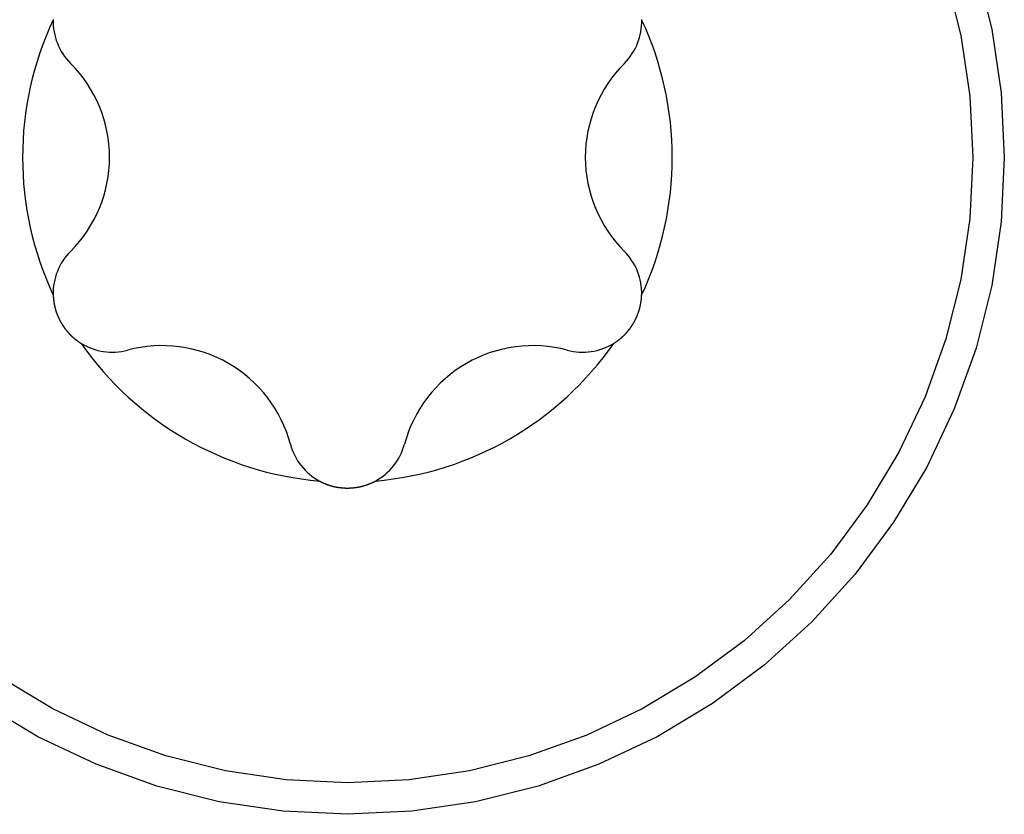
# Model space of a CAD drawing. Extents: x -131 to 769, y -1968 to 854.
# Drawn here: x 286 to 290, y -900 to -897 of the extents above; entities that cross this region are included whole.
import ezdxf

# ---------------------------------------------------------------- set-up
doc = ezdxf.new("R2010")
doc.units = 0
doc.header["$LTSCALE"] = 5
doc.layers.get('0').update_dxf_attribs({"linetype": 'CONTINUOUS'})
doc.layers.add('AB1608-RK19', color=7, linetype='CONTINUOUS')

# ---------------------------------------------------------------- blocks, each defined once
blk = doc.blocks.new('____-9')
at = {"color": 7, "linetype": 'CONTINUOUS', "flags": 128}
for points in [[(-28.6976, -361.8935), (-28.6313, -362.1582), (-28.5912, -362.4282), (-28.5779, -362.7008), (-28.5912, -362.9734), (-28.6313, -363.2434), (-28.6976, -363.5082), (-28.7896, -363.7652), (-28.9063, -364.0119), (-29.0466, -364.246), (-29.2092, -364.4653), (-29.3925, -364.6675), (-29.5947, -364.8508), (-29.8139, -365.0134), (-30.0481, -365.1537), (-30.2948, -365.2704), (-30.5518, -365.3624), (-30.8165, -365.4287), (-31.0865, -365.4687), (-31.3592, -365.4821), (-31.6318, -365.4687), (-31.9018, -365.4287), (-32.1665, -365.3624), (-32.4235, -365.2704), (-32.6702, -365.1537), (-32.9044, -365.0134)], [(-28.8257, -361.9323), (-28.7626, -362.1843), (-28.7245, -362.4413), (-28.7117, -362.7008), (-28.7245, -362.9603), (-28.7626, -363.2173), (-28.8257, -363.4693), (-28.9132, -363.714), (-29.0243, -363.9488), (-29.1579, -364.1717), (-29.3126, -364.3804), (-29.4871, -364.5729), (-29.6796, -364.7473), (-29.8883, -364.9021), (-30.1112, -365.0357), (-30.346, -365.1468), (-30.5906, -365.2343), (-30.8427, -365.2974), (-31.0997, -365.3355), (-31.3592, -365.3483), (-31.6186, -365.3355), (-31.8756, -365.2974), (-32.1277, -365.2343), (-32.3723, -365.1468), (-32.6072, -365.0357), (-32.83, -364.9021)], [(-32.6049, -362.1176), (-32.605, -362.1181), (-32.605, -362.1181)], [(-30.1133, -362.1181), (-30.1134, -362.1174)], [(-32.605, -363.2836), (-32.6049, -363.2843), (-32.6049, -363.285), (-32.6049, -363.2856), (-32.6049, -363.2863), (-32.6048, -363.287), (-32.6048, -363.2877), (-32.6048, -363.2884), (-32.6047, -363.289), (-32.6047, -363.2897), (-32.6047, -363.2904), (-32.6046, -363.2911), (-32.6046, -363.2918), (-32.6045, -363.2924), (-32.6045, -363.2931), (-32.6044, -363.2938), (-32.6044, -363.2945), (-32.6043, -363.2952), (-32.6043, -363.2959), (-32.6042, -363.2965), (-32.6041, -363.2972), (-32.6041, -363.2979), (-32.604, -363.2986), (-32.604, -363.2993), (-32.6039, -363.3), (-32.6038, -363.3006), (-32.6038, -363.3013), (-32.6037, -363.302), (-32.6036, -363.3027), (-32.6035, -363.3034), (-32.6034, -363.3041), (-32.6034, -363.3048), (-32.6033, -363.3055), (-32.6032, -363.3061), (-32.6031, -363.3068), (-32.603, -363.3075), (-32.6029, -363.3082), (-32.6028, -363.3089), (-32.6027, -363.3096), (-32.6027, -363.3103), (-32.6026, -363.311), (-32.6025, -363.3117), (-32.6024, -363.3123), (-32.6022, -363.313), (-32.6021, -363.3137), (-32.602, -363.3144), (-32.6019, -363.3151), (-32.6018, -363.3158), (-32.6017, -363.3165), (-32.6016, -363.3172), (-32.6015, -363.3179), (-32.6013, -363.3186), (-32.6012, -363.3193), (-32.6011, -363.32), (-32.601, -363.3207), (-32.6008, -363.3214), (-32.6007, -363.3221), (-32.6006, -363.3227), (-32.6005, -363.3234), (-32.6003, -363.3241), (-32.6002, -363.3248), (-32.6, -363.3255), (-32.5999, -363.3262), (-32.5998, -363.3269), (-32.5996, -363.3276), (-32.5995, -363.3283), (-32.5993, -363.329), (-32.5992, -363.3297), (-32.599, -363.3304), (-32.5989, -363.3311), (-32.5987, -363.3317), (-32.5986, -363.3324), (-32.5984, -363.3331), (-32.5983, -363.3337), (-32.5981, -363.3344), (-32.598, -363.3351), (-32.5978, -363.3357), (-32.5977, -363.3364), (-32.5975, -363.337), (-32.5973, -363.3377), (-32.5972, -363.3383), (-32.597, -363.3389), (-32.5969, -363.3396), (-32.5967, -363.3402), (-32.5966, -363.3408), (-32.5964, -363.3414), (-32.5962, -363.342), (-32.5961, -363.3426), (-32.5959, -363.3433), (-32.5958, -363.3439), (-32.5956, -363.3445), (-32.5954, -363.345), (-32.5953, -363.3456), (-32.5951, -363.3462), (-32.5949, -363.3468), (-32.5948, -363.3474), (-32.5946, -363.348), (-32.5945, -363.3485), (-32.5943, -363.3491), (-32.5941, -363.3497), (-32.594, -363.3502), (-32.5938, -363.3508), (-32.5936, -363.3513), (-32.5934, -363.3519), (-32.5933, -363.3524), (-32.5931, -363.353), (-32.5929, -363.3535), (-32.5928, -363.354), (-32.5926, -363.3546), (-32.5924, -363.3551), (-32.5922, -363.3556), (-32.5921, -363.3561), (-32.5919, -363.3567), (-32.5917, -363.3572), (-32.5915, -363.3577), (-32.5914, -363.3582), (-32.5912, -363.3587), (-32.591, -363.3592), (-32.5908, -363.3597), (-32.5906, -363.3601), (-32.5905, -363.3606), (-32.5903, -363.3611), (-32.5901, -363.3616), (-32.5899, -363.3621), (-32.5897, -363.3625), (-32.5896, -363.363), (-32.5894, -363.3634), (-32.5892, -363.3639), (-32.589, -363.3643), (-32.5888, -363.3648), (-32.5886, -363.3652), (-32.5884, -363.3657), (-32.5883, -363.3661), (-32.5881, -363.3666), (-32.5879, -363.367), (-32.5877, -363.3674), (-32.5876, -363.3678), (-32.5874, -363.3683), (-32.5872, -363.3687), (-32.587, -363.3691), (-32.5869, -363.3695), (-32.5867, -363.3699), (-32.5865, -363.3703), (-32.5863, -363.3707), (-32.5862, -363.3711), (-32.586, -363.3715), (-32.5858, -363.3719), (-32.5857, -363.3723), (-32.5855, -363.3727), (-32.5853, -363.3731), (-32.5852, -363.3734), (-32.585, -363.3738), (-32.5849, -363.3742), (-32.5847, -363.3745), (-32.5846, -363.3749), (-32.5844, -363.3753), (-32.5842, -363.3756), (-32.5841, -363.376), (-32.5839, -363.3763), (-32.5838, -363.3767), (-32.5836, -363.377), (-32.5835, -363.3774), (-32.5833, -363.3777), (-32.5832, -363.378), (-32.583, -363.3784), (-32.5829, -363.3787), (-32.5827, -363.379), (-32.5826, -363.3793), (-32.5825, -363.3796), (-32.5823, -363.38), (-32.5822, -363.3803), (-32.582, -363.3806), (-32.5819, -363.3809), (-32.5818, -363.3812), (-32.5816, -363.3815), (-32.5815, -363.3818), (-32.5814, -363.382), (-32.5812, -363.3823), (-32.5811, -363.3826), (-32.581, -363.3829), (-32.5808, -363.3832), (-32.5807, -363.3834), (-32.5806, -363.3837), (-32.5805, -363.384), (-32.5803, -363.3842), (-32.5802, -363.3845), (-32.5801, -363.3848), (-32.58, -363.385), (-32.5799, -363.3853), (-32.5797, -363.3855), (-32.5796, -363.3857), (-32.5795, -363.386), (-32.5794, -363.3862), (-32.5793, -363.3864), (-32.5792, -363.3867), (-32.579, -363.3869), (-32.5789, -363.3871), (-32.5788, -363.3874), (-32.5787, -363.3876), (-32.5786, -363.3878), (-32.5785, -363.3881), (-32.5784, -363.3883), (-32.5782, -363.3885), (-32.5781, -363.3888), (-32.578, -363.389), (-32.5779, -363.3892), (-32.5778, -363.3895), (-32.5776, -363.3897), (-32.5775, -363.3899), (-32.5774, -363.3902), (-32.5773, -363.3904), (-32.5772, -363.3906), (-32.5771, -363.3908), (-32.5769, -363.3911), (-32.5768, -363.3913), (-32.5767, -363.3915), (-32.5766, -363.3918), (-32.5765, -363.392), (-32.5763, -363.3922), (-32.5762, -363.3925), (-32.5761, -363.3927), (-32.576, -363.3929), (-32.5759, -363.3931), (-32.5757, -363.3934), (-32.5756, -363.3936), (-32.5755, -363.3938), (-32.5754, -363.3941), (-32.5752, -363.3943), (-32.5751, -363.3945), (-32.575, -363.3947), (-32.5749, -363.395), (-32.5747, -363.3952), (-32.5746, -363.3954), (-32.5745, -363.3956), (-32.5744, -363.3959), (-32.5743, -363.3961), (-32.5741, -363.3963), (-32.574, -363.3966), (-32.5739, -363.3968), (-32.5738, -363.397), (-32.5736, -363.3972), (-32.5735, -363.3975), (-32.5734, -363.3977), (-32.5732, -363.3979), (-32.5731, -363.3981), (-32.573, -363.3984), (-32.5729, -363.3986), (-32.5727, -363.3988), (-32.5726, -363.399), (-32.5725, -363.3993), (-32.5724, -363.3995), (-32.5722, -363.3997), (-32.5721, -363.3999), (-32.572, -363.4002), (-32.5718, -363.4004), (-32.5717, -363.4006), (-32.5716, -363.4008), (-32.5716, -363.4008)], [(-30.1467, -363.4008), (-30.1465, -363.4004), (-30.1462, -363.3999), (-30.1459, -363.3995), (-30.1457, -363.399), (-30.1454, -363.3986), (-30.1452, -363.3981), (-30.1449, -363.3977), (-30.1447, -363.3972), (-30.1444, -363.3968), (-30.1442, -363.3963), (-30.1439, -363.3959), (-30.1437, -363.3954), (-30.1434, -363.395), (-30.1432, -363.3945), (-30.1429, -363.394), (-30.1427, -363.3936), (-30.1425, -363.3931), (-30.1422, -363.3927), (-30.142, -363.3922), (-30.1417, -363.3918), (-30.1415, -363.3913), (-30.1413, -363.3908), (-30.141, -363.3904), (-30.1408, -363.3899), (-30.1405, -363.3895), (-30.1403, -363.389), (-30.1401, -363.3886), (-30.1398, -363.3881), (-30.1396, -363.3876), (-30.1394, -363.3872), (-30.1392, -363.3867), (-30.1389, -363.3862), (-30.1387, -363.3858), (-30.1385, -363.3853), (-30.1383, -363.3849), (-30.138, -363.3844), (-30.1378, -363.3839), (-30.1376, -363.3835), (-30.1374, -363.383), (-30.1371, -363.3825), (-30.1369, -363.3821), (-30.1367, -363.3816), (-30.1365, -363.3811), (-30.1363, -363.3807), (-30.1361, -363.3802), (-30.1358, -363.3797), (-30.1356, -363.3793), (-30.1354, -363.3788), (-30.1352, -363.3783), (-30.135, -363.3779), (-30.1348, -363.3774), (-30.1346, -363.3769), (-30.1344, -363.3765), (-30.1342, -363.376), (-30.134, -363.3755), (-30.1338, -363.3751), (-30.1336, -363.3746), (-30.1334, -363.3741), (-30.1332, -363.3736), (-30.133, -363.3732), (-30.1328, -363.3727), (-30.1326, -363.3722), (-30.1324, -363.3718), (-30.1322, -363.3713), (-30.132, -363.3708), (-30.1318, -363.3703), (-30.1316, -363.3699), (-30.1314, -363.3694), (-30.1312, -363.3689), (-30.131, -363.3684), (-30.1308, -363.368), (-30.1307, -363.3675), (-30.1305, -363.367), (-30.1303, -363.3666), (-30.1301, -363.3661), (-30.1299, -363.3656), (-30.1297, -363.3652), (-30.1296, -363.3647), (-30.1294, -363.3642), (-30.1292, -363.3637), (-30.129, -363.3633), (-30.1289, -363.3628), (-30.1287, -363.3623), (-30.1285, -363.3619), (-30.1283, -363.3614), (-30.1282, -363.3609), (-30.128, -363.3605), (-30.1278, -363.36), (-30.1277, -363.3595), (-30.1275, -363.3591), (-30.1273, -363.3586), (-30.1272, -363.3582), (-30.127, -363.3577), (-30.1268, -363.3572), (-30.1267, -363.3568), (-30.1265, -363.3563), (-30.1264, -363.3558), (-30.1262, -363.3554), (-30.1261, -363.3549), (-30.1259, -363.3545), (-30.1258, -363.354), (-30.1256, -363.3535), (-30.1255, -363.3531), (-30.1253, -363.3526), (-30.1252, -363.3522), (-30.125, -363.3517), (-30.1249, -363.3512), (-30.1247, -363.3508), (-30.1246, -363.3503), (-30.1244, -363.3499), (-30.1243, -363.3494), (-30.1241, -363.349), (-30.124, -363.3485), (-30.1239, -363.3481), (-30.1237, -363.3476), (-30.1236, -363.3471), (-30.1235, -363.3467), (-30.1233, -363.3462), (-30.1232, -363.3458), (-30.1231, -363.3453), (-30.1229, -363.3449), (-30.1228, -363.3444), (-30.1227, -363.344), (-30.1226, -363.3435), (-30.1224, -363.3431), (-30.1223, -363.3426), (-30.1222, -363.3422), (-30.1221, -363.3417), (-30.1219, -363.3413), (-30.1218, -363.3408), (-30.1217, -363.3404), (-30.1216, -363.3399), (-30.1215, -363.3395), (-30.1213, -363.339), (-30.1212, -363.3386), (-30.1211, -363.3381), (-30.121, -363.3377), (-30.1209, -363.3372), (-30.1208, -363.3368), (-30.1207, -363.3363), (-30.1206, -363.3359), (-30.1204, -363.3354), (-30.1203, -363.335), (-30.1202, -363.3345), (-30.1201, -363.3341), (-30.12, -363.3336), (-30.1199, -363.3332), (-30.1198, -363.3327), (-30.1197, -363.3323), (-30.1196, -363.3318), (-30.1195, -363.3314), (-30.1194, -363.3309), (-30.1193, -363.3305), (-30.1192, -363.33), (-30.1191, -363.3296), (-30.119, -363.3291), (-30.1189, -363.3287), (-30.1188, -363.3282), (-30.1187, -363.3278), (-30.1186, -363.3273), (-30.1185, -363.3269), (-30.1184, -363.3264), (-30.1183, -363.326), (-30.1182, -363.3255), (-30.1181, -363.3251), (-30.118, -363.3246), (-30.118, -363.3241), (-30.1179, -363.3237), (-30.1178, -363.3232), (-30.1177, -363.3228), (-30.1176, -363.3223), (-30.1175, -363.3219), (-30.1174, -363.3214), (-30.1174, -363.321), (-30.1173, -363.3205), (-30.1172, -363.3201), (-30.1171, -363.3196), (-30.117, -363.3192), (-30.1169, -363.3187), (-30.1169, -363.3183), (-30.1168, -363.3178), (-30.1167, -363.3174), (-30.1166, -363.3169), (-30.1166, -363.3165), (-30.1165, -363.316), (-30.1164, -363.3156), (-30.1163, -363.3151), (-30.1163, -363.3147), (-30.1162, -363.3142), (-30.1161, -363.3138), (-30.1161, -363.3133), (-30.116, -363.3129), (-30.1159, -363.3124), (-30.1159, -363.312), (-30.1158, -363.3115), (-30.1157, -363.3111), (-30.1157, -363.3106), (-30.1156, -363.3102), (-30.1155, -363.3097), (-30.1155, -363.3092), (-30.1154, -363.3088), (-30.1153, -363.3083), (-30.1153, -363.3079), (-30.1152, -363.3074), (-30.1152, -363.307), (-30.1151, -363.3065), (-30.1151, -363.3061), (-30.115, -363.3056), (-30.115, -363.3052), (-30.1149, -363.3047), (-30.1148, -363.3043), (-30.1148, -363.3038), (-30.1147, -363.3033), (-30.1147, -363.3029), (-30.1146, -363.3024), (-30.1146, -363.302), (-30.1145, -363.3015), (-30.1145, -363.3011), (-30.1145, -363.3006), (-30.1144, -363.3001), (-30.1144, -363.2997), (-30.1143, -363.2992), (-30.1143, -363.2988), (-30.1142, -363.2983), (-30.1142, -363.2979), (-30.1142, -363.2974), (-30.1141, -363.2969), (-30.1141, -363.2965), (-30.114, -363.296), (-30.114, -363.2956), (-30.114, -363.2951), (-30.1139, -363.2947), (-30.1139, -363.2942), (-30.1139, -363.2937), (-30.1138, -363.2933), (-30.1138, -363.2928), (-30.1138, -363.2924), (-30.1137, -363.2919), (-30.1137, -363.2914), (-30.1137, -363.291), (-30.1137, -363.2905), (-30.1136, -363.2901), (-30.1136, -363.2896), (-30.1136, -363.2891), (-30.1136, -363.2887), (-30.1135, -363.2882), (-30.1135, -363.2878), (-30.1135, -363.2873), (-30.1135, -363.2868), (-30.1134, -363.2864), (-30.1134, -363.2859), (-30.1134, -363.2855), (-30.1134, -363.285), (-30.1134, -363.2845), (-30.1134, -363.2841), (-30.1133, -363.2836), (-30.1133, -363.2836)], [(-32.5716, -363.4008), (-32.5713, -363.4013), (-32.5711, -363.4017), (-32.5708, -363.4022), (-32.5705, -363.4026), (-32.5703, -363.4031), (-32.57, -363.4035), (-32.5698, -363.404), (-32.5695, -363.4044), (-32.5692, -363.4048), (-32.569, -363.4053), (-32.5687, -363.4057), (-32.5684, -363.4062), (-32.5681, -363.4066), (-32.5679, -363.4071), (-32.5676, -363.4075), (-32.5673, -363.4079), (-32.5671, -363.4084), (-32.5668, -363.4088), (-32.5665, -363.4092), (-32.5662, -363.4097), (-32.566, -363.4101), (-32.5657, -363.4106), (-32.5654, -363.411), (-32.5651, -363.4114), (-32.5648, -363.4119), (-32.5646, -363.4123), (-32.5643, -363.4127), (-32.564, -363.4131), (-32.5637, -363.4136), (-32.5634, -363.414), (-32.5631, -363.4144), (-32.5629, -363.4149), (-32.5626, -363.4153), (-32.5623, -363.4157), (-32.562, -363.4161), (-32.5617, -363.4166), (-32.5614, -363.417), (-32.5611, -363.4174), (-32.5608, -363.4178), (-32.5605, -363.4183), (-32.5602, -363.4187), (-32.56, -363.4191), (-32.5597, -363.4195), (-32.5594, -363.4199), (-32.5591, -363.4204), (-32.5588, -363.4208), (-32.5585, -363.4212), (-32.5582, -363.4216), (-32.5579, -363.422), (-32.5576, -363.4225), (-32.5573, -363.4229), (-32.557, -363.4233), (-32.5567, -363.4237), (-32.5564, -363.4241), (-32.556, -363.4245), (-32.5557, -363.4249), (-32.5554, -363.4253), (-32.5551, -363.4258), (-32.5548, -363.4262), (-32.5545, -363.4266), (-32.5542, -363.427), (-32.5539, -363.4274), (-32.5536, -363.4278), (-32.5533, -363.4282), (-32.553, -363.4286), (-32.5526, -363.429), (-32.5523, -363.4294), (-32.552, -363.4298), (-32.5517, -363.4302), (-32.5514, -363.4306), (-32.5511, -363.431), (-32.5508, -363.4314), (-32.5504, -363.4318), (-32.5501, -363.4322), (-32.5498, -363.4326), (-32.5495, -363.433), (-32.5492, -363.4334), (-32.5489, -363.4338), (-32.5485, -363.4341), (-32.5482, -363.4345), (-32.5479, -363.4349), (-32.5476, -363.4353), (-32.5473, -363.4357), (-32.547, -363.4361), (-32.5466, -363.4365), (-32.5463, -363.4368), (-32.546, -363.4372), (-32.5457, -363.4376), (-32.5454, -363.438), (-32.545, -363.4383), (-32.5447, -363.4387), (-32.5444, -363.4391), (-32.5441, -363.4395), (-32.5438, -363.4398), (-32.5434, -363.4402), (-32.5431, -363.4406), (-32.5428, -363.4409), (-32.5425, -363.4413), (-32.5422, -363.4417), (-32.5418, -363.442), (-32.5415, -363.4424), (-32.5412, -363.4428), (-32.5409, -363.4431), (-32.5405, -363.4435), (-32.5402, -363.4438), (-32.5399, -363.4442), (-32.5396, -363.4445), (-32.5393, -363.4449), (-32.5389, -363.4453), (-32.5386, -363.4456), (-32.5383, -363.446), (-32.538, -363.4463), (-32.5376, -363.4467), (-32.5373, -363.447), (-32.537, -363.4473), (-32.5367, -363.4477), (-32.5363, -363.448), (-32.536, -363.4484), (-32.5357, -363.4487), (-32.5353, -363.4491), (-32.535, -363.4494), (-32.5347, -363.4497), (-32.5344, -363.4501), (-32.534, -363.4504), (-32.5337, -363.4507), (-32.5334, -363.4511), (-32.5331, -363.4514), (-32.5327, -363.4517), (-32.5324, -363.4521), (-32.5321, -363.4524), (-32.5317, -363.4527), (-32.5314, -363.4531), (-32.5311, -363.4534), (-32.5307, -363.4537), (-32.5304, -363.454), (-32.5301, -363.4544), (-32.5297, -363.4547), (-32.5294, -363.455), (-32.5291, -363.4553), (-32.5287, -363.4556), (-32.5284, -363.456), (-32.5281, -363.4563), (-32.5277, -363.4566), (-32.5274, -363.4569), (-32.5271, -363.4572), (-32.5267, -363.4576), (-32.5264, -363.4579), (-32.5261, -363.4582), (-32.5257, -363.4585), (-32.5254, -363.4588), (-32.525, -363.4591), (-32.5247, -363.4595), (-32.5244, -363.4598), (-32.524, -363.4601), (-32.5237, -363.4604), (-32.5233, -363.4607), (-32.523, -363.461), (-32.5227, -363.4613), (-32.5223, -363.4616), (-32.522, -363.4619), (-32.5216, -363.4622), (-32.5213, -363.4626), (-32.5209, -363.4629), (-32.5206, -363.4632), (-32.5203, -363.4635), (-32.5199, -363.4638), (-32.5196, -363.4641), (-32.5192, -363.4644), (-32.5189, -363.4647), (-32.5185, -363.465), (-32.5182, -363.4653), (-32.5178, -363.4656), (-32.5175, -363.4659), (-32.5171, -363.4662), (-32.5168, -363.4665), (-32.5164, -363.4668), (-32.5161, -363.4671), (-32.5157, -363.4674), (-32.5154, -363.4677), (-32.515, -363.468), (-32.5147, -363.4682), (-32.5143, -363.4685), (-32.514, -363.4688), (-32.5136, -363.4691), (-32.5133, -363.4694), (-32.5129, -363.4697), (-32.5126, -363.47), (-32.5122, -363.4703), (-32.5118, -363.4706), (-32.5115, -363.4709), (-32.5111, -363.4711), (-32.5108, -363.4714), (-32.5104, -363.4717), (-32.5101, -363.472), (-32.5097, -363.4723), (-32.5093, -363.4726), (-32.509, -363.4728), (-32.5086, -363.4731), (-32.5083, -363.4734), (-32.5079, -363.4737), (-32.5075, -363.474), (-32.5072, -363.4742), (-32.5068, -363.4745), (-32.5064, -363.4748), (-32.5061, -363.4751), (-32.5057, -363.4753), (-32.5054, -363.4756), (-32.505, -363.4759), (-32.5046, -363.4762), (-32.5043, -363.4764), (-32.5039, -363.4767), (-32.5035, -363.477), (-32.5031, -363.4773), (-32.5028, -363.4775), (-32.5024, -363.4778), (-32.502, -363.4781), (-32.5017, -363.4783), (-32.5013, -363.4786), (-32.5009, -363.4789), (-32.5006, -363.4792), (-32.5002, -363.4794), (-32.4998, -363.4797), (-32.4994, -363.4799), (-32.4991, -363.4802), (-32.4987, -363.4805), (-32.4983, -363.4807), (-32.4979, -363.481), (-32.4975, -363.4813), (-32.4972, -363.4815), (-32.4968, -363.4818), (-32.4964, -363.482), (-32.496, -363.4823), (-32.4957, -363.4826), (-32.4953, -363.4828), (-32.4949, -363.4831), (-32.4945, -363.4833), (-32.4941, -363.4836), (-32.4937, -363.4839), (-32.4934, -363.4841), (-32.493, -363.4844), (-32.4926, -363.4846), (-32.4922, -363.4849), (-32.4918, -363.4851), (-32.4914, -363.4854), (-32.491, -363.4856), (-32.4907, -363.4859), (-32.4903, -363.4861), (-32.4899, -363.4864), (-32.4895, -363.4866), (-32.4891, -363.4869), (-32.4887, -363.4871), (-32.4883, -363.4874), (-32.4879, -363.4876), (-32.4875, -363.4879), (-32.4871, -363.4881), (-32.4868, -363.4883), (-32.4868, -363.4883)], [(-30.2316, -363.4883), (-30.231, -363.488), (-30.2304, -363.4876), (-30.2298, -363.4873), (-30.2292, -363.4869), (-30.2287, -363.4865), (-30.2281, -363.4862), (-30.2275, -363.4858), (-30.227, -363.4854), (-30.2264, -363.485), (-30.2258, -363.4847), (-30.2252, -363.4843), (-30.2247, -363.4839), (-30.2241, -363.4835), (-30.2235, -363.4832), (-30.223, -363.4828), (-30.2224, -363.4824), (-30.2218, -363.482), (-30.2213, -363.4816), (-30.2207, -363.4812), (-30.2201, -363.4808), (-30.2196, -363.4804), (-30.219, -363.48), (-30.2184, -363.4796), (-30.2179, -363.4792), (-30.2173, -363.4788), (-30.2168, -363.4784), (-30.2162, -363.478), (-30.2156, -363.4776), (-30.2151, -363.4772), (-30.2145, -363.4768), (-30.214, -363.4764), (-30.2134, -363.4759), (-30.2129, -363.4755), (-30.2123, -363.4751), (-30.2118, -363.4747), (-30.2112, -363.4742), (-30.2107, -363.4738), (-30.2101, -363.4734), (-30.2096, -363.473), (-30.209, -363.4725), (-30.2085, -363.4721), (-30.2079, -363.4717), (-30.2074, -363.4712), (-30.2068, -363.4708), (-30.2063, -363.4703), (-30.2057, -363.4699), (-30.2052, -363.4695), (-30.2046, -363.469), (-30.2041, -363.4686), (-30.2035, -363.4681), (-30.203, -363.4677), (-30.2025, -363.4672), (-30.2019, -363.4668), (-30.2014, -363.4663), (-30.2008, -363.4658), (-30.2003, -363.4654), (-30.1998, -363.4649), (-30.1992, -363.4644), (-30.1987, -363.464), (-30.1981, -363.4635), (-30.1976, -363.463), (-30.1971, -363.4626), (-30.1965, -363.4621), (-30.196, -363.4616), (-30.1955, -363.4611), (-30.195, -363.4607), (-30.1944, -363.4602), (-30.1939, -363.4597), (-30.1934, -363.4592), (-30.1929, -363.4588), (-30.1924, -363.4583), (-30.1919, -363.4578), (-30.1914, -363.4574), (-30.1909, -363.4569), (-30.1904, -363.4565), (-30.1899, -363.456), (-30.1894, -363.4555), (-30.1889, -363.4551), (-30.1884, -363.4546), (-30.188, -363.4542), (-30.1875, -363.4537), (-30.187, -363.4533), (-30.1866, -363.4528), (-30.1861, -363.4524), (-30.1856, -363.4519), (-30.1852, -363.4515), (-30.1847, -363.451), (-30.1843, -363.4506), (-30.1838, -363.4501), (-30.1834, -363.4497), (-30.183, -363.4493), (-30.1825, -363.4488), (-30.1821, -363.4484), (-30.1817, -363.4479), (-30.1813, -363.4475), (-30.1809, -363.4471), (-30.1804, -363.4466), (-30.18, -363.4462), (-30.1796, -363.4458), (-30.1792, -363.4454), (-30.1788, -363.4449), (-30.1784, -363.4445), (-30.178, -363.4441), (-30.1777, -363.4437), (-30.1773, -363.4432), (-30.1769, -363.4428), (-30.1765, -363.4424), (-30.1761, -363.442), (-30.1758, -363.4416), (-30.1754, -363.4412), (-30.1751, -363.4408), (-30.1747, -363.4404), (-30.1743, -363.4399), (-30.174, -363.4395), (-30.1736, -363.4391), (-30.1733, -363.4387), (-30.173, -363.4383), (-30.1726, -363.4379), (-30.1723, -363.4375), (-30.172, -363.4371), (-30.1716, -363.4367), (-30.1713, -363.4363), (-30.171, -363.4359), (-30.1707, -363.4355), (-30.1704, -363.4352), (-30.1701, -363.4348), (-30.1698, -363.4344), (-30.1695, -363.434), (-30.1692, -363.4336), (-30.1689, -363.4332), (-30.1686, -363.4328), (-30.1683, -363.4325), (-30.168, -363.4321), (-30.1677, -363.4317), (-30.1675, -363.4314), (-30.1672, -363.431), (-30.1669, -363.4306), (-30.1666, -363.4303), (-30.1664, -363.4299), (-30.1661, -363.4296), (-30.1658, -363.4292), (-30.1656, -363.4289), (-30.1653, -363.4285), (-30.165, -363.4282), (-30.1648, -363.4278), (-30.1645, -363.4275), (-30.1643, -363.4271), (-30.164, -363.4268), (-30.1638, -363.4265), (-30.1635, -363.4261), (-30.1633, -363.4258), (-30.163, -363.4255), (-30.1628, -363.4252), (-30.1626, -363.4249), (-30.1623, -363.4245), (-30.1621, -363.4242), (-30.1619, -363.4239), (-30.1617, -363.4236), (-30.1614, -363.4233), (-30.1612, -363.423), (-30.161, -363.4227), (-30.1608, -363.4224), (-30.1606, -363.4221), (-30.1603, -363.4218), (-30.1601, -363.4215), (-30.1599, -363.4213), (-30.1597, -363.421), (-30.1595, -363.4207), (-30.1593, -363.4204), (-30.1591, -363.4201), (-30.1589, -363.4199), (-30.1587, -363.4196), (-30.1586, -363.4193), (-30.1584, -363.4191), (-30.1582, -363.4188), (-30.158, -363.4186), (-30.1578, -363.4183), (-30.1576, -363.418), (-30.1575, -363.4178), (-30.1573, -363.4175), (-30.1571, -363.4173), (-30.157, -363.4171), (-30.1568, -363.4168), (-30.1566, -363.4166), (-30.1565, -363.4164), (-30.1563, -363.4161), (-30.1561, -363.4159), (-30.156, -363.4157), (-30.1558, -363.4154), (-30.1557, -363.4152), (-30.1555, -363.415), (-30.1554, -363.4148), (-30.1553, -363.4146), (-30.1551, -363.4144), (-30.155, -363.4141), (-30.1548, -363.4139), (-30.1547, -363.4137), (-30.1545, -363.4135), (-30.1544, -363.4133), (-30.1543, -363.4131), (-30.1541, -363.4129), (-30.154, -363.4126), (-30.1538, -363.4124), (-30.1537, -363.4122), (-30.1536, -363.412), (-30.1534, -363.4118), (-30.1533, -363.4116), (-30.1531, -363.4113), (-30.153, -363.4111), (-30.1529, -363.4109), (-30.1527, -363.4107), (-30.1526, -363.4105), (-30.1524, -363.4103), (-30.1523, -363.41), (-30.1522, -363.4098), (-30.152, -363.4096), (-30.1519, -363.4094), (-30.1518, -363.4092), (-30.1516, -363.409), (-30.1515, -363.4087), (-30.1513, -363.4085), (-30.1512, -363.4083), (-30.1511, -363.4081), (-30.1509, -363.4079), (-30.1508, -363.4077), (-30.1507, -363.4074), (-30.1505, -363.4072), (-30.1504, -363.407), (-30.1503, -363.4068), (-30.1501, -363.4066), (-30.15, -363.4063), (-30.1499, -363.4061), (-30.1497, -363.4059), (-30.1496, -363.4057), (-30.1495, -363.4055), (-30.1493, -363.4052), (-30.1492, -363.405), (-30.1491, -363.4048), (-30.1489, -363.4046), (-30.1488, -363.4044), (-30.1487, -363.4041), (-30.1485, -363.4039), (-30.1484, -363.4037), (-30.1483, -363.4035), (-30.1481, -363.4033), (-30.148, -363.403), (-30.1479, -363.4028), (-30.1477, -363.4026), (-30.1476, -363.4024), (-30.1475, -363.4022), (-30.1474, -363.4019), (-30.1472, -363.4017), (-30.1471, -363.4015), (-30.147, -363.4013), (-30.1468, -363.4011), (-30.1467, -363.4008), (-30.1467, -363.4008)], [(-31.4774, -364.0711), (-31.4768, -364.0714), (-31.4762, -364.0718), (-31.4756, -364.0721), (-31.475, -364.0724), (-31.4744, -364.0727), (-31.4737, -364.073), (-31.4731, -364.0733), (-31.4725, -364.0736), (-31.4719, -364.0739), (-31.4713, -364.0743), (-31.4707, -364.0746), (-31.4701, -364.0749), (-31.4695, -364.0752), (-31.4689, -364.0755), (-31.4682, -364.0758), (-31.4676, -364.0761), (-31.467, -364.0764), (-31.4664, -364.0767), (-31.4658, -364.0769), (-31.4651, -364.0772), (-31.4645, -364.0775), (-31.4639, -364.0778), (-31.4632, -364.0781), (-31.4626, -364.0784), (-31.462, -364.0787), (-31.4614, -364.079), (-31.4607, -364.0792), (-31.4601, -364.0795), (-31.4595, -364.0798), (-31.4588, -364.0801), (-31.4582, -364.0803), (-31.4575, -364.0806), (-31.4569, -364.0809), (-31.4563, -364.0812), (-31.4556, -364.0814), (-31.455, -364.0817), (-31.4543, -364.082), (-31.4537, -364.0822), (-31.453, -364.0825), (-31.4524, -364.0827), (-31.4517, -364.083), (-31.4511, -364.0833), (-31.4504, -364.0835), (-31.4498, -364.0838), (-31.4491, -364.084), (-31.4485, -364.0843), (-31.4478, -364.0845), (-31.4472, -364.0848), (-31.4465, -364.085), (-31.4458, -364.0853), (-31.4452, -364.0855), (-31.4445, -364.0857), (-31.4438, -364.086), (-31.4432, -364.0862), (-31.4425, -364.0865), (-31.4418, -364.0867), (-31.4412, -364.0869), (-31.4405, -364.0872), (-31.4398, -364.0874), (-31.4392, -364.0876), (-31.4385, -364.0879), (-31.4378, -364.0881), (-31.4371, -364.0883), (-31.4364, -364.0885), (-31.4358, -364.0888), (-31.4351, -364.089), (-31.4344, -364.0892), (-31.4337, -364.0894), (-31.4331, -364.0896), (-31.4324, -364.0898), (-31.4318, -364.09), (-31.4311, -364.0902), (-31.4305, -364.0904), (-31.4298, -364.0906), (-31.4292, -364.0908), (-31.4285, -364.091), (-31.4279, -364.0912), (-31.4272, -364.0914), (-31.4266, -364.0916), (-31.426, -364.0918), (-31.4253, -364.092), (-31.4247, -364.0921), (-31.4241, -364.0923), (-31.4235, -364.0925), (-31.4229, -364.0927), (-31.4222, -364.0928), (-31.4216, -364.093), (-31.421, -364.0932), (-31.4204, -364.0933), (-31.4198, -364.0935), (-31.4192, -364.0936), (-31.4186, -364.0938), (-31.418, -364.0939), (-31.4174, -364.0941), (-31.4169, -364.0942), (-31.4163, -364.0944), (-31.4157, -364.0945), (-31.4151, -364.0947), (-31.4145, -364.0948), (-31.414, -364.0949), (-31.4134, -364.0951), (-31.4128, -364.0952), (-31.4123, -364.0953), (-31.4117, -364.0955), (-31.4112, -364.0956), (-31.4106, -364.0957), (-31.4101, -364.0958), (-31.4095, -364.0959), (-31.409, -364.096), (-31.4084, -364.0962), (-31.4079, -364.0963), (-31.4074, -364.0964), (-31.4068, -364.0965), (-31.4063, -364.0966), (-31.4058, -364.0967), (-31.4053, -364.0968), (-31.4047, -364.0968), (-31.4042, -364.0969), (-31.4037, -364.097), (-31.4032, -364.0971), (-31.4027, -364.0972), (-31.4022, -364.0973), (-31.4017, -364.0974), (-31.4012, -364.0974), (-31.4007, -364.0975), (-31.4002, -364.0976), (-31.3997, -364.0976), (-31.3993, -364.0977), (-31.3988, -364.0978), (-31.3983, -364.0978), (-31.3978, -364.0979), (-31.3973, -364.098), (-31.3969, -364.098), (-31.3964, -364.0981), (-31.396, -364.0981), (-31.3955, -364.0982), (-31.395, -364.0982), (-31.3946, -364.0983), (-31.3942, -364.0984), (-31.3937, -364.0984), (-31.3933, -364.0985), (-31.3928, -364.0985), (-31.3924, -364.0986), (-31.392, -364.0986), (-31.3916, -364.0987), (-31.3911, -364.0987), (-31.3907, -364.0988), (-31.3903, -364.0988), (-31.3899, -364.0989), (-31.3895, -364.0989), (-31.3891, -364.099), (-31.3887, -364.099), (-31.3883, -364.0991), (-31.3879, -364.0991), (-31.3875, -364.0992), (-31.3871, -364.0992), (-31.3867, -364.0992), (-31.3864, -364.0993), (-31.386, -364.0993), (-31.3856, -364.0994), (-31.3852, -364.0994), (-31.3849, -364.0995), (-31.3845, -364.0995), (-31.3842, -364.0995), (-31.3838, -364.0996), (-31.3835, -364.0996), (-31.3831, -364.0996), (-31.3828, -364.0997), (-31.3824, -364.0997), (-31.3821, -364.0997), (-31.3818, -364.0998), (-31.3814, -364.0998), (-31.3811, -364.0998), (-31.3808, -364.0999), (-31.3805, -364.0999), (-31.3801, -364.0999), (-31.3798, -364.1), (-31.3795, -364.1), (-31.3792, -364.1), (-31.3789, -364.1), (-31.3786, -364.1001), (-31.3783, -364.1001), (-31.378, -364.1001), (-31.3777, -364.1001), (-31.3775, -364.1002), (-31.3772, -364.1002), (-31.3769, -364.1002), (-31.3766, -364.1002), (-31.3764, -364.1002), (-31.3761, -364.1003), (-31.3758, -364.1003), (-31.3756, -364.1003), (-31.3753, -364.1003), (-31.3751, -364.1003), (-31.3748, -364.1003), (-31.3746, -364.1004), (-31.3743, -364.1004), (-31.374, -364.1004), (-31.3738, -364.1004), (-31.3735, -364.1004), (-31.3733, -364.1004), (-31.373, -364.1004), (-31.3728, -364.1005), (-31.3725, -364.1005), (-31.3722, -364.1005), (-31.372, -364.1005), (-31.3717, -364.1005), (-31.3715, -364.1005), (-31.3712, -364.1005), (-31.371, -364.1006), (-31.3707, -364.1006), (-31.3704, -364.1006), (-31.3702, -364.1006), (-31.3699, -364.1006), (-31.3697, -364.1006), (-31.3694, -364.1006), (-31.3692, -364.1006), (-31.3689, -364.1006), (-31.3686, -364.1006), (-31.3684, -364.1007), (-31.3681, -364.1007), (-31.3679, -364.1007), (-31.3676, -364.1007), (-31.3674, -364.1007), (-31.3671, -364.1007), (-31.3668, -364.1007), (-31.3666, -364.1007), (-31.3663, -364.1007), (-31.3661, -364.1007), (-31.3658, -364.1007), (-31.3656, -364.1007), (-31.3653, -364.1008), (-31.365, -364.1008), (-31.3648, -364.1008), (-31.3645, -364.1008), (-31.3643, -364.1008), (-31.364, -364.1008), (-31.3638, -364.1008), (-31.3635, -364.1008), (-31.3633, -364.1008), (-31.363, -364.1008), (-31.3627, -364.1008), (-31.3625, -364.1008), (-31.3622, -364.1008), (-31.362, -364.1008), (-31.3617, -364.1008), (-31.3615, -364.1008), (-31.3612, -364.1008), (-31.3609, -364.1008), (-31.3607, -364.1008), (-31.3604, -364.1008), (-31.3602, -364.1008), (-31.3599, -364.1008), (-31.3597, -364.1008), (-31.3594, -364.1008), (-31.3592, -364.1008), (-31.3592, -364.1008)], [(-31.3592, -364.1008), (-31.3586, -364.1008), (-31.3581, -364.1008), (-31.3576, -364.1008), (-31.3571, -364.1008), (-31.3566, -364.1008), (-31.356, -364.1008), (-31.3555, -364.1008), (-31.355, -364.1008), (-31.3545, -364.1008), (-31.354, -364.1008), (-31.3535, -364.1008), (-31.3529, -364.1008), (-31.3524, -364.1007), (-31.3519, -364.1007), (-31.3514, -364.1007), (-31.3509, -364.1007), (-31.3504, -364.1007), (-31.3498, -364.1007), (-31.3493, -364.1006), (-31.3488, -364.1006), (-31.3483, -364.1006), (-31.3478, -364.1006), (-31.3473, -364.1005), (-31.3467, -364.1005), (-31.3462, -364.1005), (-31.3457, -364.1005), (-31.3452, -364.1004), (-31.3447, -364.1004), (-31.3442, -364.1004), (-31.3437, -364.1004), (-31.3431, -364.1003), (-31.3426, -364.1003), (-31.3421, -364.1003), (-31.3416, -364.1002), (-31.3411, -364.1002), (-31.3406, -364.1001), (-31.3401, -364.1001), (-31.3396, -364.1001), (-31.339, -364.1), (-31.3385, -364.1), (-31.338, -364.0999), (-31.3375, -364.0999), (-31.337, -364.0998), (-31.3365, -364.0998), (-31.336, -364.0998), (-31.3355, -364.0997), (-31.3349, -364.0997), (-31.3344, -364.0996), (-31.3339, -364.0996), (-31.3334, -364.0995), (-31.3329, -364.0994), (-31.3324, -364.0994), (-31.3319, -364.0993), (-31.3314, -364.0993), (-31.3309, -364.0992), (-31.3304, -364.0992), (-31.3298, -364.0991), (-31.3293, -364.099), (-31.3288, -364.099), (-31.3283, -364.0989), (-31.3278, -364.0988), (-31.3273, -364.0988), (-31.3268, -364.0987), (-31.3263, -364.0986), (-31.3258, -364.0986), (-31.3253, -364.0985), (-31.3248, -364.0984), (-31.3243, -364.0984), (-31.3238, -364.0983), (-31.3233, -364.0982), (-31.3228, -364.0981), (-31.3223, -364.0981), (-31.3218, -364.098), (-31.3213, -364.0979), (-31.3208, -364.0978), (-31.3203, -364.0978), (-31.3198, -364.0977), (-31.3193, -364.0976), (-31.3188, -364.0975), (-31.3183, -364.0975), (-31.3178, -364.0974), (-31.3173, -364.0973), (-31.3168, -364.0972), (-31.3163, -364.0971), (-31.3158, -364.097), (-31.3153, -364.097), (-31.3148, -364.0969), (-31.3144, -364.0968), (-31.3139, -364.0967), (-31.3134, -364.0966), (-31.3129, -364.0965), (-31.3124, -364.0964), (-31.3119, -364.0963), (-31.3115, -364.0962), (-31.311, -364.0961), (-31.3105, -364.0961), (-31.31, -364.096), (-31.3095, -364.0959), (-31.3091, -364.0958), (-31.3086, -364.0957), (-31.3081, -364.0956), (-31.3076, -364.0955), (-31.3072, -364.0954), (-31.3067, -364.0953), (-31.3062, -364.0952), (-31.3058, -364.0951), (-31.3053, -364.095), (-31.3048, -364.0949), (-31.3043, -364.0948), (-31.3039, -364.0947), (-31.3034, -364.0945), (-31.303, -364.0944), (-31.3025, -364.0943), (-31.302, -364.0942), (-31.3016, -364.0941), (-31.3011, -364.094), (-31.3006, -364.0939), (-31.3002, -364.0938), (-31.2997, -364.0937), (-31.2993, -364.0936), (-31.2988, -364.0934), (-31.2983, -364.0933), (-31.2979, -364.0932), (-31.2974, -364.0931), (-31.297, -364.093), (-31.2965, -364.0929), (-31.2961, -364.0927), (-31.2956, -364.0926), (-31.2952, -364.0925), (-31.2947, -364.0924), (-31.2943, -364.0923), (-31.2938, -364.0921), (-31.2934, -364.092), (-31.2929, -364.0919), (-31.2925, -364.0918), (-31.292, -364.0916), (-31.2916, -364.0915), (-31.2911, -364.0914), (-31.2907, -364.0913), (-31.2903, -364.0911), (-31.2898, -364.091), (-31.2894, -364.0909), (-31.2889, -364.0907), (-31.2885, -364.0906), (-31.288, -364.0905), (-31.2876, -364.0904), (-31.2871, -364.0902), (-31.2867, -364.0901), (-31.2863, -364.0899), (-31.2858, -364.0898), (-31.2854, -364.0897), (-31.2849, -364.0895), (-31.2845, -364.0894), (-31.2841, -364.0893), (-31.2836, -364.0891), (-31.2832, -364.089), (-31.2827, -364.0888), (-31.2823, -364.0887), (-31.2819, -364.0886), (-31.2814, -364.0884), (-31.281, -364.0883), (-31.2805, -364.0881), (-31.2801, -364.088), (-31.2797, -364.0878), (-31.2792, -364.0877), (-31.2788, -364.0875), (-31.2784, -364.0874), (-31.2779, -364.0872), (-31.2775, -364.0871), (-31.2771, -364.0869), (-31.2766, -364.0868), (-31.2762, -364.0866), (-31.2758, -364.0865), (-31.2753, -364.0863), (-31.2749, -364.0862), (-31.2745, -364.086), (-31.274, -364.0859), (-31.2736, -364.0857), (-31.2732, -364.0856), (-31.2727, -364.0854), (-31.2723, -364.0852), (-31.2719, -364.0851), (-31.2715, -364.0849), (-31.271, -364.0848), (-31.2706, -364.0846), (-31.2702, -364.0844), (-31.2697, -364.0843), (-31.2693, -364.0841), (-31.2689, -364.084), (-31.2685, -364.0838), (-31.268, -364.0836), (-31.2676, -364.0835), (-31.2672, -364.0833), (-31.2668, -364.0831), (-31.2663, -364.083), (-31.2659, -364.0828), (-31.2655, -364.0826), (-31.2651, -364.0824), (-31.2646, -364.0823), (-31.2642, -364.0821), (-31.2638, -364.0819), (-31.2634, -364.0818), (-31.2629, -364.0816), (-31.2625, -364.0814), (-31.2621, -364.0812), (-31.2617, -364.081), (-31.2613, -364.0809), (-31.2608, -364.0807), (-31.2604, -364.0805), (-31.26, -364.0803), (-31.2596, -364.0801), (-31.2592, -364.08), (-31.2587, -364.0798), (-31.2583, -364.0796), (-31.2579, -364.0794), (-31.2575, -364.0792), (-31.2571, -364.079), (-31.2566, -364.0788), (-31.2562, -364.0787), (-31.2558, -364.0785), (-31.2554, -364.0783), (-31.255, -364.0781), (-31.2546, -364.0779), (-31.2541, -364.0777), (-31.2537, -364.0775), (-31.2533, -364.0773), (-31.2529, -364.0771), (-31.2525, -364.0769), (-31.2521, -364.0767), (-31.2516, -364.0765), (-31.2512, -364.0763), (-31.2508, -364.0761), (-31.2504, -364.0759), (-31.25, -364.0757), (-31.2496, -364.0755), (-31.2492, -364.0753), (-31.2487, -364.0751), (-31.2483, -364.0749), (-31.2479, -364.0747), (-31.2475, -364.0745), (-31.2471, -364.0743), (-31.2467, -364.0741), (-31.2463, -364.0739), (-31.2459, -364.0737), (-31.2454, -364.0735), (-31.245, -364.0733), (-31.2446, -364.0731), (-31.2442, -364.0728), (-31.2438, -364.0726), (-31.2434, -364.0724), (-31.243, -364.0722), (-31.2426, -364.072), (-31.2422, -364.0718), (-31.2418, -364.0716), (-31.2414, -364.0713), (-31.2409, -364.0711), (-31.2409, -364.0711)]]:
    blk.add_lwpolyline(points, dxfattribs=at)
at = {"color": 7, "linetype": 'CONTINUOUS'}
for centre, radius, start, end in [((-31.3592, -362.7008), 1.3754, 154.9305, 205.0695), ((-32.3551, -362.1258), 0.25, 178.2188, 225.0946), ((-30.3632, -362.1258), 0.25, 314.9054, 1.7812), ((-31.3592, -362.7008), 1.3754, 334.9305, 25.0695), ((-32.9282, -362.7008), 0.5618, 314.9054, 45.0946), ((-29.7901, -362.7008), 0.5618, 134.9054, 225.0946), ((-32.3551, -363.2758), 0.25, 134.9054, 181.7812), ((-30.3632, -363.2758), 0.25, 358.2188, 45.0946), ((-32.3551, -363.2758), 0.25, 238.2188, 285.0946), ((-31.3592, -362.7008), 1.3754, 214.9305, 265.0695), ((-31.3592, -362.7008), 1.3754, 274.9305, 325.0695), ((-30.3632, -363.2758), 0.25, 254.9054, 301.7812), ((-32.1437, -364.0597), 0.5618, 14.9054, 105.0946), ((-30.5746, -364.0597), 0.5618, 74.9054, 165.0946), ((-31.3592, -363.8508), 0.25, 194.9054, 241.7812), ((-31.3592, -363.8508), 0.25, 298.2188, 345.0946)]:
    blk.add_arc(centre, radius, start, end, dxfattribs=at)

msp = doc.modelspace()

# ---------------------------------------------------------------- block references
at = {"layer": 'AB1608-RK19', "color": 7}
msp.add_blockref('____-9', (318.9937, -534.9992), dxfattribs=at)

doc.saveas('drawing.dxf')
